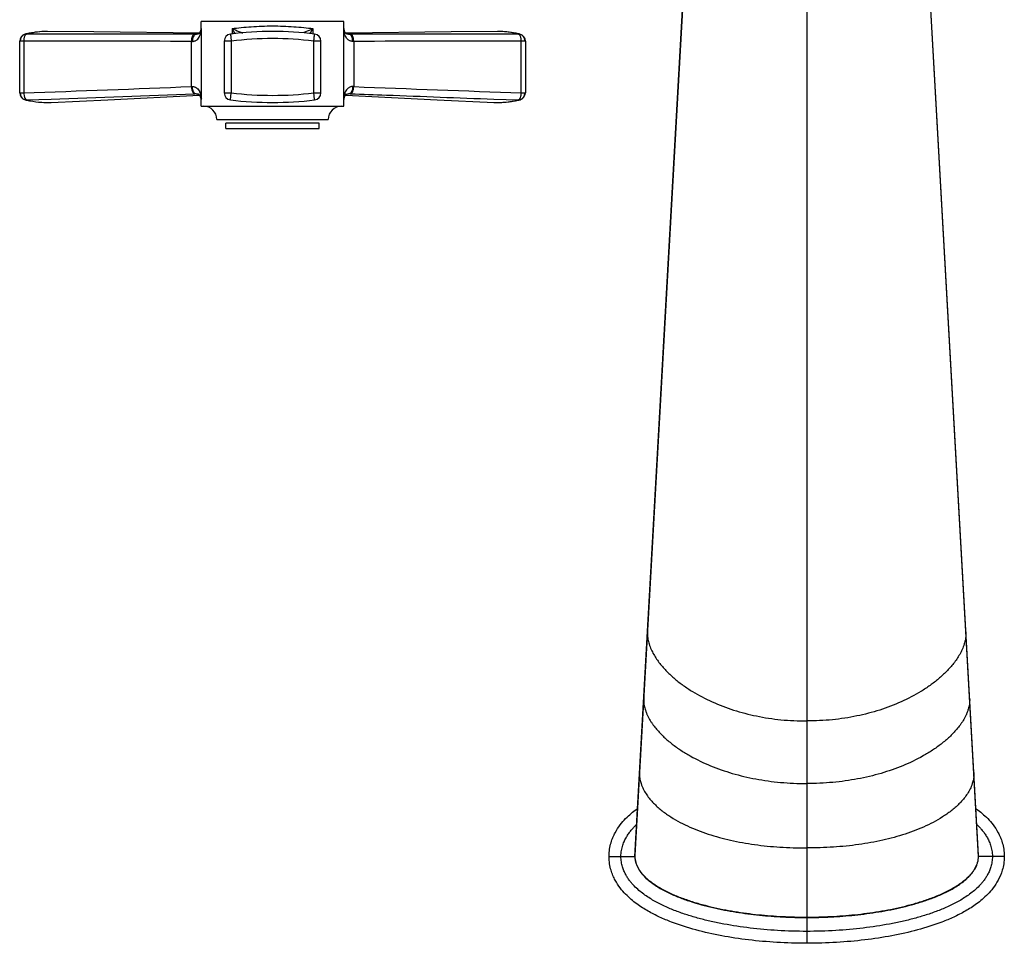
# Model space of a CAD drawing. Units: inches. Extents: x 4.5 to 17.6, y 2.2 to 12.8.
# Drawn here: x 4.9 to 10.5, y 2.2 to 7.4 of the extents above; entities that cross this region are included whole.
import ezdxf

# ---------------------------------------------------------------- set-up
doc = ezdxf.new("R2010")
doc.units = ezdxf.units.IN
doc.header["$LTSCALE"] = 1.21
doc.header["$MEASUREMENT"] = 0
doc.layers.get('0').update_dxf_attribs({"linetype": 'CONTINUOUS'})

msp = doc.modelspace()

# ---------------------------------------------------------------- linework, layer by layer
at = {"color": 9, "linetype": 'CONTINUOUS'}
for p, q in [((8.3994, 2.6841), (8.7591, 9.0582)), ((10.3294, 2.6841), (9.9697, 9.0582)), ((9.3644, 7.5005), (9.3644, 2.1966)), ((5.1008, 7.3002), (4.9821, 7.3002)), ((5.9645, 7.331), (5.9644, 7.3321)), ((5.9647, 7.3252), (5.9657, 7.3287)), ((5.9657, 6.937), (5.9657, 7.3287)), ((6.1367, 7.3287), (6.1367, 7.3002)), ((6.5921, 7.3002), (6.5921, 7.3287)), ((6.763, 7.3287), (6.763, 6.937)), ((7.7467, 7.3002), (7.628, 7.3002)), ((4.9672, 7.2605), (4.9442, 7.2605)), ((4.9672, 7.2604), (4.9672, 6.97)), ((5.9087, 7.0052), (5.9087, 7.2586)), ((6.1329, 7.2605), (6.0929, 7.2605)), ((6.1329, 7.2605), (6.1329, 6.9699)), ((6.5959, 6.9699), (6.5959, 7.2605)), ((6.6359, 7.2605), (6.5959, 7.2605)), ((6.8201, 7.2586), (6.8201, 7.0052)), ((7.7846, 7.2605), (7.7616, 7.2605)), ((7.7616, 6.97), (7.7616, 7.2604)), ((4.9442, 6.9699), (4.9672, 6.9699)), ((6.0929, 6.9699), (6.1329, 6.9699)), ((6.128, 6.9302), (6.1329, 6.9699)), ((6.5959, 6.9699), (6.6359, 6.9699)), ((7.7616, 6.9699), (7.7846, 6.9699)), ((4.9783, 6.9336), (4.9799, 6.9318)), ((4.9832, 6.9303), (5.1202, 6.9351)), ((6.7641, 6.9403), (6.763, 6.937)), ((6.7642, 6.9342), (6.7644, 6.9329)), ((7.6073, 6.9351), (7.7455, 6.9303)), ((6.6269, 6.8005), (6.1019, 6.8005)), ((8.4702, 3.9454), (8.4699, 3.9339)), ((10.2586, 3.9454), (10.2589, 3.9339)), ((8.4492, 3.573), (8.4489, 3.5618)), ((10.2796, 3.573), (10.2799, 3.5618)), ((8.4257, 3.156), (8.4254, 3.1458)), ((10.3031, 3.156), (10.3033, 3.1458)), ((8.2544, 2.6841), (8.3994, 2.6841)), ((10.4744, 2.6841), (10.3294, 2.6841))]:
    msp.add_line(p, q, dxfattribs=at)
at = {"color": 7, "linetype": 'CONTINUOUS'}
for p, q in [((8.7574, 9.0601), (8.3996, 2.6912)), ((10.0807, 7.1089), (10.0092, 8.4009)), ((5.9644, 7.3321), (5.9644, 7.3705)), ((6.7644, 7.3705), (5.9644, 7.3705)), ((6.7644, 7.3321), (6.7644, 7.3705)), ((4.9749, 7.2993), (4.9793, 7.3001)), ((4.9793, 7.3001), (4.9821, 7.3002)), ((5.1008, 7.3145), (5.1008, 7.3145)), ((5.3613, 7.3128), (5.1008, 7.3145)), ((5.9546, 7.3044), (5.3613, 7.3128)), ((5.9485, 7.3025), (5.9459, 7.3012)), ((5.9501, 7.3035), (5.9485, 7.3025)), ((5.9546, 7.3075), (5.9501, 7.3035)), ((5.9584, 7.3121), (5.9546, 7.3075)), ((5.9644, 7.3321), (5.9584, 7.3121)), ((5.9618, 7.3179), (5.9591, 7.3132)), ((6.7709, 7.3114), (6.7644, 7.3321)), ((6.7726, 7.3092), (6.7701, 7.3124)), ((6.7743, 7.3073), (6.7709, 7.3114)), ((6.7783, 7.3039), (6.7743, 7.3073)), ((6.7811, 7.3021), (6.7783, 7.3039)), ((6.7808, 7.3017), (6.7827, 7.3012)), ((6.7827, 7.3012), (6.7811, 7.3021)), ((7.628, 7.3145), (7.628, 7.3145)), ((7.7467, 7.3002), (7.7495, 7.3001)), ((7.7495, 7.3001), (7.7539, 7.2993)), ((4.9442, 6.9699), (4.9442, 7.2605)), ((6.0929, 7.2605), (6.0929, 6.9699)), ((6.6359, 6.9699), (6.6359, 7.2605)), ((7.7846, 7.2605), (7.7846, 6.9699)), ((10.3292, 2.6912), (10.0807, 7.1089)), ((4.9747, 6.9311), (4.9745, 6.9311)), ((4.9784, 6.9304), (4.9747, 6.9311)), ((4.9824, 6.9302), (4.9784, 6.9304)), ((5.1202, 6.9163), (5.4401, 6.9306)), ((5.1203, 6.9163), (5.1209, 6.9163)), ((5.4401, 6.9306), (5.9541, 6.9571)), ((5.9475, 6.9621), (5.9557, 6.9559)), ((5.9479, 6.962), (5.9475, 6.9621)), ((5.9557, 6.9559), (5.9644, 6.933)), ((5.9644, 6.8955), (5.9644, 6.9329)), ((6.7644, 6.8955), (6.7644, 6.9329)), ((6.7801, 6.9615), (6.7815, 6.9622)), ((7.7498, 6.9303), (7.7452, 6.9301)), ((7.7539, 6.9311), (7.7537, 6.931)), ((5.9644, 6.8955), (6.7644, 6.8955)), ((6.0519, 6.8205), (6.6769, 6.8205)), ((6.1019, 6.7705), (6.1019, 6.8005)), ((6.1019, 6.7705), (6.6269, 6.7705)), ((6.6269, 6.7705), (6.6269, 6.8005))]:
    msp.add_line(p, q, dxfattribs=at)
for points in [[(7.628, 7.3145), (7.3675, 7.3128), (6.7783, 7.3045)], [(6.7644, 6.933), (6.7711, 6.9535), (6.7801, 6.9615)], [(6.7751, 6.957), (7.2887, 6.9306), (7.6086, 6.9163)]]:
    msp.add_lwpolyline(points, dxfattribs=at)
for centre, radius, start, end in [((5.1048, 6.7648), 0.5501, 103.1896, 103.6689), ((5.1044, 6.7665), 0.5483, 102.8915, 103.1895), ((5.1004, 6.787), 0.5274, 89.9498, 102.9642), ((5.934, 7.3265), 0.028, 295.3258, 298.6875), ((5.9334, 7.3274), 0.0291, 298.7235, 304.6038), ((5.9313, 7.3301), 0.0326, 315.9209, 318.4457), ((6.1329, 7.2605), 0.04, 96.9052, 180), ((6.3644, 5.3567), 1.9578, 83.0658, 96.9342), ((6.5959, 7.2605), 0.04, 0, 83.0662), ((6.7976, 7.3303), 0.0328, 220.1418, 224.3962), ((6.7953, 7.3274), 0.0291, 234.2822, 240.6383), ((6.7639, 7.1747), 0.1285, 81.1844, 82.5815), ((6.7948, 7.3265), 0.0281, 240.6492, 244.0019), ((7.6284, 6.787), 0.5274, 77.0358, 90.0502), ((7.6244, 6.7665), 0.5484, 76.8061, 77.1085), ((7.624, 6.7648), 0.5501, 76.3311, 76.806), ((4.9842, 7.2605), 0.04, 103.6663, 180), ((4.9819, 7.2704), 0.0298, 103.6321, 111.5018), ((7.7446, 7.2605), 0.04, 0, 76.3335), ((4.9842, 6.9699), 0.04, 180, 255.9578), ((6.1329, 6.9699), 0.04, 180.003, 263.0544), ((6.5959, 6.9699), 0.04, 276.909, 360), ((7.7446, 6.9699), 0.04, 283.2465, 360), ((5.1048, 7.4655), 0.55, 256.3075, 256.7059), ((5.1044, 7.4635), 0.548, 256.7059, 257.2151), ((6.3644, 8.8711), 1.9552, 263.0564, 276.9436), ((7.6245, 7.4633), 0.5478, 282.7503, 283.2206), ((7.624, 7.4653), 0.5498, 283.2206, 283.6699), ((7.7471, 6.9588), 0.0286, 275.456, 283.4435), ((7.7467, 6.9608), 0.0306, 283.7631, 292.4196), ((5.9769, 6.8205), 0.075, 0, 90), ((6.7519, 6.8205), 0.075, 90, 180), ((8.527, 2.6841), 0.1276, 176.7637, 180.0159), ((10.2022, 2.6841), 0.1272, 359.9881, 3.2055)]:
    msp.add_arc(centre, radius, start, end, dxfattribs=at)
at = {"color": 9, "linetype": 'CONTINUOUS'}
for centre, radius, start, end in [((5.1007, 6.8171), 0.4974, 92.1595, 103.7911), ((5.1, 6.8252), 0.4892, 89.9136, 92.1188), ((4.7012, -387.0288), 394.3293, 89.822234, 89.941942), ((5.8688, 7.3311), 0.0963, 340.5907, 343.4666), ((5.988, 7.3099), 0.0276, 183.293, 192.8775), ((5.8532, 7.3365), 0.1128, 343.103, 351.6617), ((5.9245, 7.3322), 0.0399, 339.0721, 359.9594), ((5.8471, 7.3374), 0.1189, 351.632, 355.7852), ((5.7863, 7.0645), 0.4389, 34.6367, 37.0188), ((5.7631, 7.0485), 0.4671, 32.9098, 34.6288), ((6.6946, 8.5645), 1.3545, 248.0312, 248.3753), ((6.9664, 7.0481), 0.4678, 145.373, 147.0904), ((6.9413, 7.0653), 0.4375, 142.9773, 145.366), ((6.8765, 7.3369), 0.1137, 184.0315, 196.9434), ((6.8211, 7.3438), 0.06, 194.5704, 198.0878), ((6.8598, 7.331), 0.0961, 196.5064, 199.1052), ((7.7215, -238.2751), 245.5753, 90.021803, 90.214022), ((7.6287, 6.8252), 0.4893, 88.6481, 90.0865), ((7.6282, 6.8178), 0.4967, 76.2029, 88.6063), ((5.0718, -176.9973), 184.2578, 89.739755, 90.032529), ((5.9054, 6.4704), 0.7882, 89.3659, 89.7593), ((5.9205, 5.7891), 1.5094, 89.5543, 89.8422), ((5.8786, 7.3274), 0.0858, 332.6342, 338.1677), ((5.8735, 7.3295), 0.0914, 338.1431, 340.5847), ((6.3644, 5.3564), 1.9181, 83.0669, 96.9331), ((6.8084, 5.7758), 1.5227, 90.1591, 90.4444), ((6.8233, 6.48), 0.7786, 90.2383, 90.6366), ((7.6569, -176.9789), 184.2394, 89.967452, 90.260255), ((-1.5048, 192.4189), 185.5618, 271.998757, 272.289676), ((5.8746, 7.6393), 0.635, 273.0796, 273.4244), ((5.8755, 6.9354), 0.0894, 20.4036, 26.4233), ((6.3644, 8.8726), 1.9167, 263.0621, 276.9379), ((6.8531, 6.9355), 0.0892, 153.5758, 159.3583), ((6.8545, 7.6447), 0.6404, 266.5771, 266.9189), ((14.2343, 192.4372), 185.5802, 267.710334, 268.001225), ((5.1013, 7.4094), 0.4934, 265.896, 272.208), ((-4.238, 267.1834), 260.4165, 272.059387, 272.236751), ((5.8786, 8.2018), 1.2374, 272.1859, 272.4336), ((5.933, 6.9349), 0.031, 43.8189, 51.9862), ((5.8666, 6.932), 0.099, 17.4765, 20.4477), ((5.8575, 6.9291), 0.1085, 4.1451, 17.55), ((5.9142, 6.9229), 0.0535, 15.3014, 19.123), ((6.8728, 6.929), 0.11, 171.3639, 175.8297), ((6.8707, 6.9292), 0.108, 162.4593, 171.3094), ((6.8041, 6.9329), 0.0397, 158.7115, 179.9558), ((6.8619, 6.9321), 0.0987, 159.3223, 162.5324), ((6.799, 6.9322), 0.0352, 140.9644, 144.3521), ((6.7971, 6.9337), 0.0328, 136.2442, 140.9547), ((6.7959, 6.9349), 0.0311, 127.4462, 136.2189), ((6.8503, 8.2039), 1.2395, 267.567, 267.8143), ((7.6276, 7.4073), 0.4914, 267.7699, 274.6141), ((7.627, 7.4121), 0.4962, 274.6316, 283.8199), ((8.5244, 2.6841), 0.125, 179.9989, 191.0013)]:
    msp.add_arc(centre, radius, start, end, dxfattribs=at)
for points, knots in [([(4.9821, 7.3002), (4.9807, 7.2997), (4.9785, 7.2984), (4.9762, 7.2958), (4.9737, 7.2922), (4.9711, 7.2866), (4.9697, 7.2816), (4.9691, 7.2789)], [0, 0, 0, 0, 0.178013, 0.283921, 0.402644, 0.67852, 1, 1, 1, 1]), ([(5.9618, 7.3179), (5.9615, 7.3172), (5.9606, 7.3141), (5.9603, 7.3108), (5.9605, 7.3083)], [0, 0, 0, 0, 0.23805, 1, 1, 1, 1]), ([(5.9618, 7.3179), (5.9621, 7.3185), (5.9632, 7.3209), (5.9641, 7.3233), (5.9647, 7.3252)], [0, 0, 0, 0, 0.254623, 1, 1, 1, 1]), ([(5.9657, 7.3287), (5.9656, 7.3289), (5.9651, 7.3296), (5.9647, 7.3304), (5.9645, 7.331)], [0, 0, 0, 0, 0.274167, 1, 1, 1, 1]), ([(6.1283, 7.3), (6.1282, 7.2999), (6.128, 7.2998), (6.128, 7.2994), (6.1282, 7.299), (6.1283, 7.2985), (6.1285, 7.298), (6.1286, 7.2971), (6.1286, 7.2957), (6.1288, 7.2939), (6.1291, 7.291), (6.1297, 7.2868), (6.1304, 7.281), (6.1309, 7.2745), (6.1318, 7.2676), (6.1325, 7.2629), (6.1329, 7.2605)], [0, 0, 0, 0, 0.009331, 0.017351, 0.027575, 0.039987, 0.054126, 0.070129, 0.107949, 0.153228, 0.205599, 0.32989, 0.476564, 0.640878, 0.817513, 1, 1, 1, 1]), ([(6.5921, 7.3287), (6.5747, 7.331), (6.5387, 7.3351), (6.4829, 7.3399), (6.4243, 7.3431), (6.3644, 7.3443), (6.3044, 7.3431), (6.2459, 7.3399), (6.1901, 7.3351), (6.154, 7.331), (6.1367, 7.3287)], [0, 0, 0, 0, 0.114823, 0.238407, 0.367775, 0.5, 0.632224, 0.761592, 0.885177, 1, 1, 1, 1]), ([(6.1879, 7.3084), (6.1839, 7.31), (6.1669, 7.3168), (6.1499, 7.3236), (6.1367, 7.3287)], [0, 0, 0, 0, 0.232045, 1, 1, 1, 1]), ([(6.5921, 7.3287), (6.5876, 7.327), (6.5705, 7.3203), (6.5535, 7.3135), (6.541, 7.3084)], [0, 0, 0, 0, 0.264241, 1, 1, 1, 1]), ([(6.5959, 7.2605), (6.5961, 7.2618), (6.5965, 7.2643), (6.5971, 7.2681), (6.5976, 7.2719), (6.5979, 7.2756), (6.5982, 7.2791), (6.5986, 7.2834), (6.5992, 7.2874), (6.5997, 7.2911), (6.6, 7.2934), (6.6001, 7.2954), (6.6003, 7.297), (6.6004, 7.2983), (6.6005, 7.2992), (6.6005, 7.2997), (6.6004, 7.3), (6.6006, 7.3001), (6.6007, 7.3002), (6.6008, 7.3002)], [0, 0, 0, 0, 0.097684, 0.194591, 0.289519, 0.381657, 0.470112, 0.554, 0.70496, 0.770599, 0.828804, 0.879042, 0.920808, 0.9537, 0.977461, 0.985973, 0.991944, 0.996713, 1, 1, 1, 1]), ([(6.7644, 7.3321), (6.7644, 7.3316), (6.7641, 7.3303), (6.7635, 7.3292), (6.763, 7.3287)], [0, 0, 0, 0, 0.460542, 1, 1, 1, 1]), ([(6.767, 7.3179), (6.7667, 7.3185), (6.7656, 7.3209), (6.7647, 7.3233), (6.7641, 7.3252)], [0, 0, 0, 0, 0.253714, 1, 1, 1, 1]), ([(6.7681, 7.3134), (6.7681, 7.3138), (6.7678, 7.3153), (6.7674, 7.3168), (6.767, 7.3179)], [0, 0, 0, 0, 0.256511, 1, 1, 1, 1]), ([(6.7677, 7.3037), (6.7679, 7.3045), (6.7684, 7.3077), (6.7684, 7.311), (6.7681, 7.3134)], [0, 0, 0, 0, 0.262897, 1, 1, 1, 1]), ([(7.7513, 7.2972), (7.7509, 7.2976), (7.7496, 7.2988), (7.7479, 7.2998), (7.7467, 7.3002)], [0, 0, 0, 0, 0.27586, 1, 1, 1, 1]), ([(4.9691, 7.2789), (4.9684, 7.276), (4.9675, 7.2698), (4.9672, 7.2636), (4.9672, 7.2605)], [0, 0, 0, 0, 0.489622, 1, 1, 1, 1]), ([(5.911, 7.2782), (5.9102, 7.275), (5.9091, 7.2685), (5.9087, 7.2619), (5.9087, 7.2586)], [0, 0, 0, 0, 0.50213, 1, 1, 1, 1]), ([(5.9168, 7.2924), (5.9162, 7.2915), (5.9135, 7.2871), (5.9119, 7.2821), (5.911, 7.2782)], [0, 0, 0, 0, 0.216657, 1, 1, 1, 1]), ([(5.9141, 7.2586), (5.9165, 7.2587), (5.9212, 7.2594), (5.9279, 7.2612), (5.934, 7.264), (5.9412, 7.2689), (5.9484, 7.2769), (5.9529, 7.2842), (5.9548, 7.2879)], [0, 0, 0, 0, 0.136551, 0.26791, 0.394512, 0.517636, 0.760255, 1, 1, 1, 1]), ([(5.9167, 7.2782), (5.9159, 7.275), (5.9146, 7.2685), (5.9141, 7.2619), (5.9141, 7.2586)], [0, 0, 0, 0, 0.50303, 1, 1, 1, 1]), ([(5.9234, 7.2924), (5.9226, 7.2915), (5.9197, 7.2871), (5.9178, 7.2821), (5.9167, 7.2782)], [0, 0, 0, 0, 0.22011, 1, 1, 1, 1]), ([(5.9246, 7.2985), (5.9232, 7.2983), (5.9201, 7.2966), (5.9179, 7.294), (5.9168, 7.2924)], [0, 0, 0, 0, 0.432379, 1, 1, 1, 1]), ([(5.9322, 7.2985), (5.9306, 7.2982), (5.9272, 7.2966), (5.9246, 7.294), (5.9234, 7.2924)], [0, 0, 0, 0, 0.442424, 1, 1, 1, 1]), ([(6.8147, 7.2586), (6.8123, 7.2587), (6.8076, 7.2594), (6.8009, 7.2612), (6.7947, 7.264), (6.7876, 7.2689), (6.7804, 7.2769), (6.7759, 7.2842), (6.774, 7.288)], [0, 0, 0, 0, 0.136573, 0.267934, 0.394514, 0.517613, 0.760233, 1, 1, 1, 1]), ([(6.8147, 7.2586), (6.8147, 7.2609), (6.8144, 7.2657), (6.8134, 7.2728), (6.8118, 7.2796), (6.8096, 7.2857), (6.8068, 7.2908), (6.8029, 7.2956), (6.7991, 7.2981), (6.7966, 7.2985)], [0, 0, 0, 0, 0.151622, 0.307722, 0.460237, 0.601609, 0.726471, 0.834182, 1, 1, 1, 1]), ([(6.8201, 7.2586), (6.8201, 7.2609), (6.8199, 7.2657), (6.819, 7.2727), (6.8176, 7.2795), (6.8157, 7.2857), (6.8132, 7.2908), (6.8104, 7.2947), (6.8074, 7.2974), (6.8052, 7.2983), (6.8041, 7.2985)], [0, 0, 0, 0, 0.155174, 0.314649, 0.469885, 0.612774, 0.737328, 0.84265, 0.929406, 1, 1, 1, 1]), ([(7.7542, 7.2934), (7.754, 7.2938), (7.7531, 7.2951), (7.7521, 7.2964), (7.7513, 7.2972)], [0, 0, 0, 0, 0.26757, 1, 1, 1, 1]), ([(7.7597, 7.2789), (7.7591, 7.2817), (7.7577, 7.2866), (7.7555, 7.2914), (7.7542, 7.2934)], [0, 0, 0, 0, 0.538513, 1, 1, 1, 1]), ([(7.7616, 7.2605), (7.7616, 7.2636), (7.7613, 7.2698), (7.7604, 7.276), (7.7597, 7.2789)], [0, 0, 0, 0, 0.510395, 1, 1, 1, 1]), ([(4.9672, 6.9699), (4.9673, 6.9648), (4.9681, 6.9572), (4.9704, 6.9478), (4.972, 6.9435), (4.973, 6.9416)], [0, 0, 0, 0, 0.53115, 0.776671, 1, 1, 1, 1]), ([(5.9087, 7.0052), (5.9088, 7.0029), (5.9091, 6.9981), (5.9102, 6.9911), (5.9118, 6.9843), (5.9139, 6.9782), (5.9165, 6.9731), (5.9194, 6.9692), (5.9224, 6.9665), (5.9247, 6.9655), (5.9258, 6.9653)], [0, 0, 0, 0, 0.154096, 0.312802, 0.467661, 0.610622, 0.735676, 0.841726, 0.929159, 1, 1, 1, 1]), ([(5.9125, 7.0054), (5.9151, 7.0055), (5.9201, 7.0053), (5.9273, 7.0035), (5.9338, 7.0004), (5.9413, 6.9952), (5.949, 6.9868), (5.9536, 6.9792), (5.9556, 6.9752)], [0, 0, 0, 0, 0.13798, 0.269752, 0.396669, 0.520298, 0.761685, 1, 1, 1, 1]), ([(5.9125, 7.0054), (5.9126, 7.003), (5.913, 6.9983), (5.9141, 6.9912), (5.9159, 6.9844), (5.9182, 6.9783), (5.921, 6.9732), (5.9242, 6.9693), (5.9275, 6.9667), (5.93, 6.9657), (5.9311, 6.9655)], [0, 0, 0, 0, 0.151467, 0.307672, 0.460481, 0.602218, 0.727296, 0.834806, 0.925124, 1, 1, 1, 1]), ([(6.6004, 6.9304), (6.6006, 6.9305), (6.6008, 6.9306), (6.6008, 6.931), (6.6006, 6.9314), (6.6005, 6.9319), (6.6003, 6.9324), (6.6002, 6.9333), (6.6002, 6.9346), (6.6, 6.9364), (6.5997, 6.9394), (6.599, 6.9436), (6.5984, 6.9494), (6.5979, 6.9559), (6.5971, 6.9628), (6.5963, 6.9675), (6.5959, 6.9699)], [0, 0, 0, 0, 0.00965, 0.017706, 0.027847, 0.040187, 0.05429, 0.070267, 0.108029, 0.153257, 0.205595, 0.329847, 0.476505, 0.640829, 0.817482, 1, 1, 1, 1]), ([(6.8163, 7.0054), (6.8137, 7.0055), (6.8087, 7.0053), (6.8015, 7.0035), (6.795, 7.0004), (6.7875, 6.9951), (6.7798, 6.9868), (6.7752, 6.9792), (6.7732, 6.9752)], [0, 0, 0, 0, 0.137979, 0.269755, 0.396668, 0.520299, 0.761684, 1, 1, 1, 1]), ([(6.7977, 6.9655), (6.7992, 6.9657), (6.8026, 6.9674), (6.8052, 6.97), (6.8064, 6.9716)], [0, 0, 0, 0, 0.438766, 1, 1, 1, 1]), ([(6.803, 6.9653), (6.8045, 6.9655), (6.8066, 6.9667), (6.8091, 6.969), (6.8119, 6.9723), (6.8149, 6.9778), (6.8165, 6.9829), (6.8172, 6.9856)], [0, 0, 0, 0, 0.168486, 0.272273, 0.390076, 0.668154, 1, 1, 1, 1]), ([(6.8064, 6.9716), (6.8098, 6.9759), (6.8131, 6.9843), (6.8155, 6.9958), (6.8162, 7.0022), (6.8163, 7.0054)], [0, 0, 0, 0, 0.46196, 0.7333, 1, 1, 1, 1]), ([(6.8172, 6.9856), (6.8181, 6.9888), (6.8194, 6.9953), (6.82, 7.0019), (6.8201, 7.0052)], [0, 0, 0, 0, 0.502904, 1, 1, 1, 1]), ([(7.7598, 6.954), (7.7601, 6.9553), (7.7611, 6.9605), (7.7615, 6.9659), (7.7616, 6.9699)], [0, 0, 0, 0, 0.243635, 1, 1, 1, 1]), ([(4.973, 6.9416), (4.9734, 6.9408), (4.9749, 6.938), (4.9768, 6.9354), (4.9783, 6.9336)], [0, 0, 0, 0, 0.279843, 1, 1, 1, 1]), ([(4.9799, 6.9318), (4.9801, 6.9317), (4.9808, 6.931), (4.9817, 6.9305), (4.9824, 6.9302)], [0, 0, 0, 0, 0.271011, 1, 1, 1, 1]), ([(4.9816, 6.9302), (4.9887, 6.9286), (5.0165, 6.9225), (5.0448, 6.9187), (5.066, 6.9172)], [0, 0, 0, 0, 0.253825, 1, 1, 1, 1]), ([(5.9311, 6.9655), (5.9333, 6.9657), (5.9374, 6.9656), (5.9447, 6.964), (5.9494, 6.9614), (5.9521, 6.9594)], [0, 0, 0, 0, 0.291117, 0.549497, 1, 1, 1, 1]), ([(5.9553, 6.9564), (5.9567, 6.955), (5.959, 6.9521), (5.9608, 6.9489), (5.9617, 6.9473)], [0, 0, 0, 0, 0.509975, 1, 1, 1, 1]), ([(5.961, 6.9617), (5.9608, 6.9609), (5.9602, 6.9577), (5.9602, 6.9543), (5.9606, 6.952)], [0, 0, 0, 0, 0.262825, 1, 1, 1, 1]), ([(5.9606, 6.952), (5.9606, 6.9516), (5.9609, 6.95), (5.9613, 6.9484), (5.9617, 6.9473)], [0, 0, 0, 0, 0.25658, 1, 1, 1, 1]), ([(5.9617, 6.9473), (5.962, 6.9468), (5.9631, 6.9445), (5.9641, 6.9422), (5.9647, 6.9404)], [0, 0, 0, 0, 0.254525, 1, 1, 1, 1]), ([(5.9644, 6.9329), (5.9644, 6.9333), (5.9645, 6.9347), (5.9651, 6.936), (5.9657, 6.937)], [0, 0, 0, 0, 0.229269, 1, 1, 1, 1]), ([(6.763, 6.937), (6.7632, 6.9368), (6.7637, 6.9359), (6.7641, 6.935), (6.7642, 6.9342)], [0, 0, 0, 0, 0.269847, 1, 1, 1, 1]), ([(6.7671, 6.9473), (6.7665, 6.9462), (6.7654, 6.9439), (6.7645, 6.9415), (6.7641, 6.9403)], [0, 0, 0, 0, 0.506806, 1, 1, 1, 1]), ([(6.7671, 6.9473), (6.7674, 6.948), (6.7683, 6.9511), (6.7686, 6.9543), (6.7684, 6.9568)], [0, 0, 0, 0, 0.238284, 1, 1, 1, 1]), ([(6.7671, 6.9473), (6.7673, 6.9478), (6.7683, 6.9496), (6.7695, 6.9514), (6.7704, 6.9527)], [0, 0, 0, 0, 0.246684, 1, 1, 1, 1]), ([(6.7684, 6.9568), (6.7684, 6.9572), (6.7683, 6.9588), (6.7681, 6.9605), (6.7678, 6.9617)], [0, 0, 0, 0, 0.24407, 1, 1, 1, 1]), ([(6.777, 6.9595), (6.7774, 6.9599), (6.7793, 6.9613), (6.7814, 6.9625), (6.7831, 6.9632)], [0, 0, 0, 0, 0.239596, 1, 1, 1, 1]), ([(6.7831, 6.9632), (6.7852, 6.9641), (6.79, 6.9655), (6.795, 6.9657), (6.7977, 6.9655)], [0, 0, 0, 0, 0.464794, 1, 1, 1, 1]), ([(6.803, 6.9653), (6.8701, 6.9627), (7.1381, 6.9525), (7.4062, 6.9423), (7.6073, 6.9351)], [0, 0, 0, 0, 0.25005, 1, 1, 1, 1]), ([(7.7452, 6.9301), (7.7458, 6.9304), (7.7472, 6.9311), (7.7494, 6.9326), (7.7517, 6.9347), (7.7538, 6.9376), (7.7556, 6.941), (7.7579, 6.9465), (7.7591, 6.9509), (7.7598, 6.954)], [0, 0, 0, 0, 0.067077, 0.161595, 0.271512, 0.392672, 0.52645, 0.67317, 1, 1, 1, 1]), ([(8.4699, 3.9339), (8.47, 3.9286), (8.4705, 3.9184), (8.4725, 3.9036), (8.4755, 3.8897), (8.4779, 3.8809), (8.4792, 3.8765)], [0, 0, 0, 0, 0.271874, 0.525647, 0.767064, 1, 1, 1, 1]), ([(10.2589, 3.9339), (10.2588, 3.9286), (10.2583, 3.9184), (10.2563, 3.9036), (10.2533, 3.8897), (10.2509, 3.8809), (10.2495, 3.8765)], [0, 0, 0, 0, 0.271874, 0.525647, 0.767064, 1, 1, 1, 1]), ([(8.4792, 3.8765), (8.4825, 3.8661), (8.4901, 3.846), (8.5045, 3.8178), (8.521, 3.7916), (8.545, 3.7589), (8.5718, 3.7288), (8.6008, 3.7009), (8.6311, 3.6742), (8.6713, 3.6432), (8.7401, 3.5978), (8.8334, 3.5491), (8.9543, 3.5032), (9.0839, 3.4697), (9.2215, 3.4489), (9.3161, 3.4444), (9.3644, 3.4444)], [0, 0, 0, 0, 0.031554, 0.061864, 0.09149, 0.120755, 0.178808, 0.207814, 0.236877, 0.295318, 0.354358, 0.474677, 0.598689, 0.727017, 0.860411, 1, 1, 1, 1]), ([(10.2495, 3.8765), (10.2463, 3.8661), (10.2387, 3.846), (10.2242, 3.8178), (10.2078, 3.7916), (10.1838, 3.7589), (10.1569, 3.7288), (10.128, 3.7009), (10.0977, 3.6742), (10.0575, 3.6432), (9.9887, 3.5978), (9.8953, 3.5491), (9.7745, 3.5032), (9.6449, 3.4697), (9.5073, 3.4489), (9.4127, 3.4444), (9.3644, 3.4444)], [0, 0, 0, 0, 0.031554, 0.061864, 0.09149, 0.120755, 0.178808, 0.207814, 0.236877, 0.295318, 0.354358, 0.474677, 0.598689, 0.727017, 0.860411, 1, 1, 1, 1]), ([(8.4489, 3.5618), (8.449, 3.5565), (8.4495, 3.5463), (8.4517, 3.5315), (8.4548, 3.5177), (8.4574, 3.5089), (8.4588, 3.5046)], [0, 0, 0, 0, 0.273021, 0.52693, 0.767881, 1, 1, 1, 1]), ([(10.2799, 3.5618), (10.2798, 3.5565), (10.2793, 3.5463), (10.2771, 3.5315), (10.274, 3.5177), (10.2714, 3.5089), (10.27, 3.5046)], [0, 0, 0, 0, 0.273021, 0.52693, 0.767881, 1, 1, 1, 1]), ([(8.4588, 3.5046), (8.4605, 3.4994), (8.4642, 3.4891), (8.4727, 3.4696), (8.4828, 3.4513), (8.4939, 3.4339), (8.5056, 3.4173), (8.5274, 3.3897), (8.5552, 3.3607), (8.5852, 3.334), (8.6165, 3.3085), (8.6579, 3.2791), (8.7287, 3.2362), (8.8244, 3.1905), (8.9477, 3.1478), (9.0795, 3.1167), (9.2193, 3.0975), (9.3153, 3.0933), (9.3644, 3.0933)], [0, 0, 0, 0, 0.015781, 0.03115, 0.061041, 0.075717, 0.090281, 0.119185, 0.176625, 0.205377, 0.234222, 0.292326, 0.351156, 0.471397, 0.595739, 0.724757, 0.859148, 1, 1, 1, 1]), ([(10.27, 3.5046), (10.2683, 3.4994), (10.2646, 3.4891), (10.256, 3.4696), (10.246, 3.4513), (10.2349, 3.4339), (10.2232, 3.4173), (10.2014, 3.3897), (10.1735, 3.3607), (10.1436, 3.334), (10.1123, 3.3085), (10.0708, 3.2791), (10.0001, 3.2362), (9.9044, 3.1905), (9.7811, 3.1478), (9.6493, 3.1167), (9.5095, 3.0975), (9.4135, 3.0933), (9.3644, 3.0933)], [0, 0, 0, 0, 0.015781, 0.03115, 0.061041, 0.075717, 0.090281, 0.119185, 0.176625, 0.205377, 0.234222, 0.292326, 0.351156, 0.471397, 0.595739, 0.724757, 0.859148, 1, 1, 1, 1]), ([(8.4254, 3.1458), (8.4255, 3.1409), (8.4259, 3.1314), (8.4279, 3.1176), (8.4307, 3.1048), (8.4331, 3.0966), (8.4344, 3.0927)], [0, 0, 0, 0, 0.274062, 0.528437, 0.768982, 1, 1, 1, 1]), ([(10.3033, 3.1458), (10.3033, 3.1409), (10.3028, 3.1313), (10.3009, 3.1176), (10.298, 3.1048), (10.2957, 3.0966), (10.2944, 3.0927)], [0, 0, 0, 0, 0.274054, 0.528427, 0.768976, 1, 1, 1, 1]), ([(8.4344, 3.0927), (8.4378, 3.0824), (8.4459, 3.0629), (8.4614, 3.0359), (8.4792, 3.0115), (8.4987, 2.989), (8.5196, 2.9682), (8.5418, 2.9487), (8.565, 2.9306), (8.5975, 2.9077), (8.6404, 2.8818), (8.6948, 2.8543), (8.7519, 2.8301), (8.8323, 2.8015), (8.9387, 2.7728), (9.0735, 2.7489), (9.2163, 2.7346), (9.3142, 2.7315), (9.3644, 2.7315)], [0, 0, 0, 0, 0.030876, 0.060303, 0.08897, 0.117264, 0.145394, 0.173496, 0.201663, 0.229955, 0.287087, 0.345158, 0.404315, 0.464674, 0.589298, 0.719631, 0.856239, 1, 1, 1, 1]), ([(10.2944, 3.0927), (10.291, 3.0824), (10.2829, 3.0629), (10.2674, 3.0359), (10.2496, 3.0115), (10.2301, 2.989), (10.2092, 2.9682), (10.187, 2.9487), (10.1637, 2.9306), (10.1313, 2.9077), (10.0884, 2.8818), (10.034, 2.8543), (9.9769, 2.8301), (9.8965, 2.8015), (9.79, 2.7728), (9.6553, 2.7489), (9.5125, 2.7346), (9.4146, 2.7315), (9.3644, 2.7315)], [0, 0, 0, 0, 0.030876, 0.060303, 0.08897, 0.117264, 0.145394, 0.173496, 0.201663, 0.229955, 0.287087, 0.345158, 0.404315, 0.464674, 0.589298, 0.719631, 0.856239, 1, 1, 1, 1]), ([(8.3213, 2.6841), (8.3213, 2.6954), (8.3232, 2.7169), (8.3295, 2.7422), (8.3358, 2.7601), (8.341, 2.7721), (8.3466, 2.7832), (8.3543, 2.7971), (8.3647, 2.8131), (8.3782, 2.8306), (8.3923, 2.8465), (8.4022, 2.8563), (8.4071, 2.861)], [0, 0, 0, 0, 0.168607, 0.318059, 0.385802, 0.449911, 0.5113, 0.570738, 0.684951, 0.794004, 0.89881, 1, 1, 1, 1]), ([(10.3218, 2.8609), (10.3267, 2.8562), (10.3365, 2.8464), (10.3507, 2.8305), (10.3642, 2.813), (10.3745, 2.797), (10.3823, 2.7832), (10.3878, 2.772), (10.393, 2.76), (10.3993, 2.7422), (10.4056, 2.7169), (10.4075, 2.6954), (10.4075, 2.6841)], [0, 0, 0, 0, 0.101159, 0.205963, 0.315032, 0.42927, 0.488719, 0.550121, 0.614241, 0.681994, 0.831438, 1, 1, 1, 1]), ([(9.3644, 2.2635), (9.3099, 2.2635), (9.2036, 2.2665), (9.0483, 2.2803), (8.9243, 2.2989), (8.8291, 2.3185), (8.7604, 2.3354), (8.6937, 2.355), (8.6289, 2.3775), (8.5663, 2.4036), (8.516, 2.4292), (8.4773, 2.4525), (8.4489, 2.4719), (8.4213, 2.4936), (8.3994, 2.5141), (8.3826, 2.5325), (8.3701, 2.5477), (8.3584, 2.5644), (8.3474, 2.5828), (8.3374, 2.6034), (8.329, 2.627), (8.3229, 2.6542), (8.3213, 2.6738), (8.3213, 2.6841)], [0, 0, 0, 0, 0.135299, 0.263874, 0.386823, 0.446462, 0.504977, 0.562463, 0.619075, 0.675054, 0.730865, 0.758928, 0.787247, 0.816064, 0.846015, 0.86167, 0.877878, 0.894729, 0.912349, 0.931001, 0.951436, 0.974422, 1, 1, 1, 1]), ([(8.3994, 2.6841), (8.3994, 2.6728), (8.4021, 2.6558), (8.4096, 2.6346), (8.4172, 2.6193), (8.4262, 2.6049), (8.4363, 2.5913), (8.4475, 2.5785), (8.4635, 2.5625), (8.4851, 2.5442), (8.5218, 2.5179), (8.571, 2.4898), (8.6327, 2.4617), (8.6963, 2.4381), (8.761, 2.4181), (8.8266, 2.4011), (8.8928, 2.3867), (8.9595, 2.3747), (9.0265, 2.3648), (9.1162, 2.3542), (9.2289, 2.3457), (9.3192, 2.3435), (9.3644, 2.3435)], [0, 0, 0, 0, 0.031138, 0.046811, 0.062459, 0.078115, 0.093761, 0.109399, 0.125048, 0.156327, 0.187594, 0.250077, 0.312568, 0.375062, 0.437559, 0.500056, 0.56255, 0.625043, 0.687537, 0.750032, 0.875014, 1, 1, 1, 1]), ([(8.4017, 2.6602), (8.4038, 2.6493), (8.411, 2.6282), (8.428, 2.5995), (8.4495, 2.574), (8.4738, 2.5514), (8.5001, 2.5311), (8.5278, 2.5128), (8.5566, 2.4962), (8.596, 2.476), (8.6468, 2.4541), (8.7093, 2.4318), (8.7729, 2.4127), (8.8588, 2.3911), (8.9675, 2.3703), (9.0992, 2.3533), (9.2316, 2.3435), (9.3201, 2.3414), (9.3644, 2.3414)], [0, 0, 0, 0, 0.031222, 0.062461, 0.093706, 0.124966, 0.156227, 0.187478, 0.21873, 0.249984, 0.312482, 0.374986, 0.437494, 0.500001, 0.62499, 0.749988, 0.874991, 1, 1, 1, 1]), ([(9.3644, 2.3435), (9.4096, 2.3435), (9.5, 2.3457), (9.6126, 2.3542), (9.7024, 2.3648), (9.7695, 2.3747), (9.8362, 2.3867), (9.9024, 2.4011), (9.968, 2.4182), (10.022, 2.4349), (10.0646, 2.4501), (10.1066, 2.4665), (10.1478, 2.4852), (10.1876, 2.5068), (10.2164, 2.5246), (10.244, 2.5444), (10.2655, 2.5627), (10.2814, 2.5788), (10.2926, 2.5915), (10.3028, 2.6051), (10.3117, 2.6195), (10.3192, 2.6347), (10.3249, 2.6507), (10.3286, 2.6672), (10.3294, 2.6785), (10.3294, 2.6841)], [0, 0, 0, 0, 0.125026, 0.250048, 0.312563, 0.375077, 0.43759, 0.500102, 0.562612, 0.62512, 0.656377, 0.687632, 0.750138, 0.781399, 0.81266, 0.843917, 0.875166, 0.890794, 0.906418, 0.922037, 0.937657, 0.95329, 0.9689, 0.984479, 1, 1, 1, 1]), ([(9.3644, 2.3414), (9.4096, 2.3414), (9.5001, 2.3436), (9.6129, 2.3522), (9.7028, 2.3628), (9.7699, 2.3727), (9.8367, 2.3848), (9.903, 2.3992), (9.9687, 2.4163), (10.0335, 2.4364), (10.0971, 2.4601), (10.1486, 2.4836), (10.1884, 2.5052), (10.2172, 2.5231), (10.2448, 2.543), (10.2662, 2.5615), (10.2821, 2.5777), (10.2932, 2.5906), (10.3033, 2.6043), (10.3122, 2.6188), (10.3195, 2.6342), (10.3269, 2.6557), (10.3294, 2.6728), (10.3294, 2.6841)], [0, 0, 0, 0, 0.124967, 0.249934, 0.312418, 0.374902, 0.437385, 0.499866, 0.562347, 0.624825, 0.6873, 0.749767, 0.781011, 0.812275, 0.843538, 0.874789, 0.89042, 0.90607, 0.921754, 0.937431, 0.953093, 0.968786, 1, 1, 1, 1]), ([(10.4075, 2.6841), (10.4075, 2.6738), (10.4059, 2.6542), (10.3998, 2.627), (10.3914, 2.6034), (10.3814, 2.5828), (10.3704, 2.5644), (10.3586, 2.5477), (10.3462, 2.5325), (10.3294, 2.5142), (10.3075, 2.4936), (10.2799, 2.4719), (10.2515, 2.4525), (10.2128, 2.4292), (10.1625, 2.4036), (10.0998, 2.3775), (10.0351, 2.355), (9.9684, 2.3354), (9.8997, 2.3185), (9.8045, 2.2989), (9.6805, 2.2803), (9.5252, 2.2665), (9.4189, 2.2635), (9.3644, 2.2635)], [0, 0, 0, 0, 0.025561, 0.048528, 0.068969, 0.087637, 0.105263, 0.122108, 0.138308, 0.153956, 0.18391, 0.212739, 0.241065, 0.269132, 0.324943, 0.380922, 0.437534, 0.49502, 0.553537, 0.613175, 0.736125, 0.864722, 1, 1, 1, 1])]:
    msp.add_open_spline(points, degree=3, knots=knots, dxfattribs=at)
at = {"color": 7, "linetype": 'CONTINUOUS'}
for points, knots in [([(5.9322, 7.2985), (5.9338, 7.2991), (5.9376, 7.3003), (5.944, 7.3016), (5.9518, 7.3026), (5.9575, 7.3031), (5.9606, 7.3033)], [0, 0, 0, 0, 0.179199, 0.405311, 0.678933, 1, 1, 1, 1]), ([(5.946, 7.3012), (5.944, 7.3002), (5.9395, 7.2987), (5.9347, 7.2984), (5.9322, 7.2985)], [0, 0, 0, 0, 0.466831, 1, 1, 1, 1]), ([(5.9591, 7.3132), (5.9589, 7.3128), (5.9578, 7.3112), (5.9566, 7.3096), (5.9557, 7.3085)], [0, 0, 0, 0, 0.246334, 1, 1, 1, 1]), ([(6.7701, 7.3124), (6.7698, 7.3129), (6.7687, 7.3147), (6.7677, 7.3165), (6.767, 7.3179)], [0, 0, 0, 0, 0.252867, 1, 1, 1, 1]), ([(6.7966, 7.2985), (6.794, 7.2984), (6.7891, 7.2987), (6.7845, 7.3003), (6.7825, 7.3013)], [0, 0, 0, 0, 0.533751, 1, 1, 1, 1]), ([(6.7836, 7.3017), (6.786, 7.3013), (6.7904, 7.3005), (6.7948, 7.2992), (6.7966, 7.2985)], [0, 0, 0, 0, 0.563095, 1, 1, 1, 1]), ([(4.9496, 7.2605), (4.9494, 7.2631), (4.9494, 7.2671), (4.9502, 7.2723), (4.9517, 7.2773), (4.9542, 7.2831), (4.957, 7.2873), (4.9586, 7.2892)], [0, 0, 0, 0, 0.25758, 0.38528, 0.512496, 0.761118, 1, 1, 1, 1]), ([(4.9586, 7.2892), (4.9591, 7.2898), (4.9611, 7.292), (4.9635, 7.294), (4.9654, 7.2952)], [0, 0, 0, 0, 0.251902, 1, 1, 1, 1]), ([(4.9654, 7.2952), (4.9658, 7.2955), (4.9676, 7.2966), (4.9695, 7.2975), (4.971, 7.2981)], [0, 0, 0, 0, 0.252499, 1, 1, 1, 1]), ([(7.7539, 7.2993), (7.7564, 7.2987), (7.7597, 7.2975), (7.7627, 7.2957), (7.7634, 7.2952)], [0, 0, 0, 0, 0.747336, 1, 1, 1, 1]), ([(7.7634, 7.2952), (7.7655, 7.2938), (7.7695, 7.2905), (7.7725, 7.2863), (7.7738, 7.2841)], [0, 0, 0, 0, 0.49401, 1, 1, 1, 1]), ([(7.7738, 7.2841), (7.7741, 7.2836), (7.7753, 7.2815), (7.7763, 7.2793), (7.7769, 7.2776)], [0, 0, 0, 0, 0.246556, 1, 1, 1, 1]), ([(7.7769, 7.2776), (7.7771, 7.2769), (7.778, 7.2744), (7.7787, 7.2717), (7.779, 7.2696)], [0, 0, 0, 0, 0.248593, 1, 1, 1, 1]), ([(7.779, 7.2696), (7.7791, 7.2689), (7.7794, 7.2658), (7.7793, 7.2628), (7.7792, 7.2605)], [0, 0, 0, 0, 0.248354, 1, 1, 1, 1]), ([(4.9504, 6.9578), (4.9502, 6.9588), (4.9494, 6.9628), (4.9493, 6.9669), (4.9496, 6.9699)], [0, 0, 0, 0, 0.248563, 1, 1, 1, 1]), ([(7.7792, 6.9699), (7.7794, 6.9673), (7.7794, 6.9621), (7.7777, 6.9545), (7.7747, 6.9475), (7.772, 6.9434), (7.7704, 6.9415)], [0, 0, 0, 0, 0.257208, 0.511907, 0.760727, 1, 1, 1, 1]), ([(4.9541, 6.9479), (4.9537, 6.9486), (4.9521, 6.9518), (4.951, 6.9552), (4.9504, 6.9578)], [0, 0, 0, 0, 0.246531, 1, 1, 1, 1]), ([(4.9745, 6.9311), (4.9724, 6.9317), (4.9683, 6.9332), (4.9626, 6.9369), (4.9577, 6.9419), (4.9552, 6.9458), (4.9541, 6.9479)], [0, 0, 0, 0, 0.240933, 0.489403, 0.740753, 1, 1, 1, 1]), ([(4.9831, 6.9291), (5.0057, 6.924), (5.0515, 6.9166), (5.0979, 6.9154), (5.1209, 6.9163)], [0, 0, 0, 0, 0.501815, 1, 1, 1, 1]), ([(5.9452, 6.9616), (5.9425, 6.962), (5.9377, 6.963), (5.933, 6.9646), (5.9311, 6.9655)], [0, 0, 0, 0, 0.563912, 1, 1, 1, 1]), ([(6.7977, 6.9655), (6.7961, 6.9647), (6.7924, 6.9634), (6.786, 6.9619), (6.7781, 6.9607), (6.7724, 6.9601), (6.7693, 6.9599)], [0, 0, 0, 0, 0.180975, 0.407348, 0.680265, 1, 1, 1, 1]), ([(7.6066, 6.9164), (7.6297, 6.9154), (7.6764, 6.9165), (7.7226, 6.9239), (7.7454, 6.929)], [0, 0, 0, 0, 0.498204, 1, 1, 1, 1]), ([(7.7632, 6.935), (7.7628, 6.9348), (7.7612, 6.9338), (7.7596, 6.933), (7.7583, 6.9325)], [0, 0, 0, 0, 0.25184, 1, 1, 1, 1]), ([(7.7704, 6.9415), (7.7694, 6.9402), (7.7672, 6.9379), (7.7646, 6.9359), (7.7632, 6.935)], [0, 0, 0, 0, 0.501902, 1, 1, 1, 1]), ([(8.2544, 2.6841), (8.2544, 2.6984), (8.2567, 2.7265), (8.2652, 2.762), (8.2761, 2.7916), (8.2929, 2.8264), (8.3171, 2.8627), (8.3576, 2.9086), (8.3901, 2.9357), (8.4126, 2.9521), (8.414, 2.9531)], [0, 0, 0, 0, 0.081456, 0.162912, 0.244368, 0.325824, 0.488735, 0.651647, 0.977471, 1, 1, 1, 1]), ([(10.3147, 2.9532), (10.3161, 2.9521), (10.3386, 2.9358), (10.3711, 2.9087), (10.4118, 2.8626), (10.4358, 2.8264), (10.4527, 2.7915), (10.4635, 2.762), (10.4721, 2.7265), (10.4744, 2.6984), (10.4744, 2.6841)], [0, 0, 0, 0, 0.02291, 0.348607, 0.511455, 0.674303, 0.755727, 0.837152, 0.918576, 1, 1, 1, 1]), ([(9.3644, 2.1966), (9.3071, 2.1966), (9.1956, 2.1999), (9.037, 2.2142), (8.8859, 2.2371), (8.7415, 2.2695), (8.627, 2.3058), (8.5382, 2.3428), (8.4731, 2.3759), (8.4202, 2.4093), (8.3781, 2.4425), (8.3477, 2.4708), (8.3169, 2.5056), (8.293, 2.5415), (8.2761, 2.5767), (8.2653, 2.6059), (8.2567, 2.6417), (8.2544, 2.6697), (8.2544, 2.6841)], [0, 0, 0, 0, 0.125, 0.25, 0.375, 0.5, 0.625, 0.6875, 0.75, 0.8125, 0.84375, 0.875, 0.90625, 0.9375, 0.953125, 0.96875, 0.984375, 1, 1, 1, 1]), ([(10.4744, 2.6841), (10.4744, 2.6697), (10.472, 2.6416), (10.4607, 2.5944), (10.4406, 2.5491), (10.4118, 2.5054), (10.3711, 2.4595), (10.3194, 2.4163), (10.2556, 2.3758), (10.1906, 2.3428), (10.1018, 2.3058), (9.9872, 2.2695), (9.8429, 2.2371), (9.6918, 2.2142), (9.5331, 2.1999), (9.4217, 2.1966), (9.3644, 2.1966)], [0, 0, 0, 0, 0.015625, 0.03125, 0.0625, 0.09375, 0.125, 0.1875, 0.25, 0.3125, 0.375, 0.5, 0.625, 0.75, 0.875, 1, 1, 1, 1])]:
    msp.add_open_spline(points, degree=3, knots=knots, dxfattribs=at)
at = {"color": 9, "linetype": 'CONTINUOUS'}
for points in [[(6.7644, 7.3321), (6.7644, 7.3273), (6.7653, 7.3224), (6.767, 7.3179)], [(6.774, 7.288), (6.772, 7.2917), (6.7704, 7.2956), (6.769, 7.2996)], [(5.9644, 6.9329), (5.9644, 6.9378), (5.9635, 6.9428), (5.9617, 6.9473)]]:
    msp.add_open_spline(points, degree=3, dxfattribs=at)

doc.saveas('drawing.dxf')
